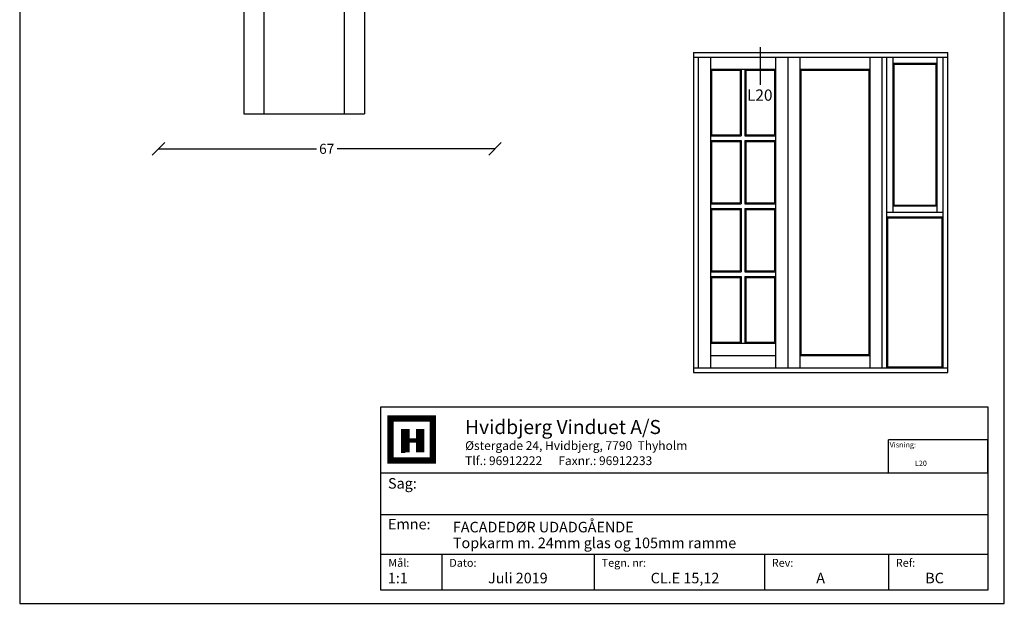
# Model space of a CAD drawing. Extents: x 19 to 215, y 53 to 336.
# Drawn here: x 19 to 215, y 53 to 169 of the extents above; entities that cross this region are included whole.
import ezdxf

# ---------------------------------------------------------------- set-up
doc = ezdxf.new("R2010")
doc.units = 0
doc.header["$LTSCALE"] = 0.2
doc.header["$PDSIZE"] = 5
doc.layers.get('0').update_dxf_attribs({"linetype": 'CONTINUOUS'})
doc.layers.get('Defpoints').update_dxf_attribs({"linetype": 'CONTINUOUS'})
for name, color, linetype in [('GLAS', 4, 'CONTINUOUS'), ('HOVED', 7, 'CONTINUOUS'), ('salgsdim', 7, 'CONTINUOUS'), ('vinduer', 7, 'CONTINUOUS')]:
    doc.layers.add(name, color=color, linetype=linetype)
doc.layers.get('0').off()
doc.layers.get('0').freeze()
doc.styles.add('ARIAL', font='arial.ttf')
doc.styles.add('Ariel', font='arial.ttf', dxfattribs={"height": 2})
doc.styles.add('DIMTEKST', font='arial.ttf', dxfattribs={"height": 3})
doc.styles.add('TEKST', font='romand.shx', dxfattribs={"height": 3})
doc.dimstyles.new('prodim', dxfattribs={"dimtxt": 2, "dimasz": 2.5, "dimexe": 1.25, "dimexo": 4, "dimtad": 0, "dimdec": 1, "dimdsep": 46, "dimlunit": 6, "dimtxsty": 'Ariel', "dimblk": 'OBLIQUE', "dimcen": 2.5, "dimse1": 1, "dimse2": 1, "dimclrd": 256, "dimclre": 3, "dimclrt": 256, "dimadec": 0, "dimazin": 0, "dimtfac": 1, "dimtdec": 1, "dimtmove": 0, "dimatfit": 3, "dimfxl": 0, "dimtolj": 1, "dimtzin": 0, "dimarcsym": 0})

# ---------------------------------------------------------------- blocks, each defined once
blk = doc.blocks.new('BLOCK')
at = {"layer": 'HOVED', "color": 4}
for p, q in [((38.02, -4.9), (210.6, -4.9)), ((38.02, -57.07), (38.02, -4.9)), ((210.6, -4.9), (210.6, -57.07)), ((38.02, -23.64), (210.6, -23.64)), ((38.02, -35.54), (210.6, -35.54)), ((38.02, -46.8), (210.6, -46.8)), ((55.36, -46.8), (55.36, -57.07)), ((98.67, -46.8), (98.67, -57.07)), ((147.07, -46.8), (147.07, -57.07)), ((182.33, -46.8), (182.33, -57.07)), ((210.6, -57.07), (38.02, -57.07))]:
    blk.add_line(p, q, dxfattribs=at)
at = {"layer": 'HOVED', "color": 7}
blk.add_line((43.74, -17.77), (44.94, -17.77), dxfattribs=at)
at = {"layer": 'HOVED', "color": 7, "const_width": 1.8}
blk.add_lwpolyline([(46.74, -8.15), (52.76, -8.15), (52.76, -20.17), (40.73, -20.17), (40.73, -8.15)], close=True, dxfattribs=at)
at = {"layer": 'HOVED', "color": 1}
for points, const_width in [([(44.94, -17.77), (44.94, -11.15)], 2.41), ([(49.15, -17.77), (49.15, -11.15)], 2.41), ([(46.14, -14.46), (47.95, -14.46)], 1.2)]:
    blk.add_lwpolyline(points, dxfattribs=dict(at, const_width=const_width))
at = {"layer": 'HOVED', "color": 2, "style": 'Ariel'}
blk.add_text('Hvidbjerg Vinduet A/S', height=4, dxfattribs=at).set_placement((61.94, -12.61))
at = {"layer": 'HOVED', "color": 7, "style": 'DIMTEKST'}
for s, height, p in [('Østergade 24, Hvidbjerg, 7790  Thyholm', 2.5, (61.94, -17.15)), ('Tlf.: 96912222      Faxnr.: 96912233', 2.5, (61.94, -21.44)), ('Sag:', 3, (40.01, -28.15)), ('Emne: ', 3, (40.01, -39.74)), ('Mål:', 2.25, (40.12, -50.38)), ('Dato:', 2.25, (57.46, -50.38)), ('Tegn. nr:', 2.25, (100.78, -50.38)), ('Rev:', 2.25, (149.17, -50.38)), ('Ref:', 2.25, (184.44, -50.38))]:
    blk.add_text(s, height=height, dxfattribs=at).set_placement(p)
at = {"layer": 'HOVED', "color": 2, "style": 'TEKST'}
blk.add_attdef('SAG', (58.46, -32.62), '', height=6, dxfattribs=at)
at = {"layer": 'HOVED', "style": 'DIMTEKST'}
for tag, p in [('EMNE', (58.46, -40.57)), ('EMNE', (58.46, -45.07)), ('MÅL', (39.96, -55.07)), ('DATO', (57.46, -55.07)), ('TEGN.NR:', (100.96, -55.07)), ('REV.DATO', (148.96, -55.07)), ('REF', (185.46, -55.07))]:
    blk.add_attdef(tag, p, '', height=3, dxfattribs=at)
blk = doc.blocks.new('_OBLIQUE')
at = {"color": 0, "linetype": 'ByBlock'}
blk.add_line((-0.5, -0.5), (0.5, 0.5), dxfattribs=at)
blk = doc.blocks.new('*D16')
at = {"layer": 'Defpoints', "color": 0}
for p in [(113.63, 194.73), (46.63, 189.58), (113.63, 143.27)]:
    blk.add_point(p, dxfattribs=at)
at = {"layer": 'salgsdim', "lineweight": -2}
for p, q in [((46.63, 143.27), (78.07, 143.27)), ((113.63, 143.27), (82.19, 143.27))]:
    blk.add_line(p, q, dxfattribs=at)
at = {"layer": 'salgsdim', "lineweight": -2, "xscale": 2.5, "yscale": 2.5, "zscale": 2.5, "rotation": 180}
blk.add_blockref('_OBLIQUE', (46.63, 143.27), dxfattribs=at)
at = {"layer": 'salgsdim', "lineweight": -2, "xscale": 2.5, "yscale": 2.5, "zscale": 2.5}
blk.add_blockref('_OBLIQUE', (113.63, 143.27), dxfattribs=at)
at = {"layer": 'salgsdim', "insert": (80.13, 143.27), "char_height": 2, "attachment_point": 5, "style": 'Ariel'}
blk.add_mtext('\\A1;67', dxfattribs=at)
blk = doc.blocks.new('A$C54C1258C')
at = {"layer": 'GLAS'}
for p, q in [((-24, 0), (0, 0)), ((-24, -39.5), (-24, 0)), ((-24, 0), (-20, 0)), ((-20, -39.5), (-20, 0)), ((-4, -39.5), (-4, 0)), ((-4, 0), (0, 0)), ((0, -39.5), (0, 0))]:
    blk.add_line(p, q, dxfattribs=at)

msp = doc.modelspace()

# ---------------------------------------------------------------- linework, layer by layer
at = {"layer": 'GLAS'}
for p, q in [((63.63, 189.73), (63.63, 150.23)), ((67.63, 189.73), (67.63, 150.23)), ((83.63, 189.73), (83.63, 150.23)), ((87.63, 189.73), (87.63, 150.23)), ((63.63, 150.23), (87.63, 150.23)), ((63.63, 150.23), (67.63, 150.23)), ((83.63, 150.23), (87.63, 150.23))]:
    msp.add_line(p, q, dxfattribs=at)
at = {"layer": 'HOVED', "color": 4}
for p, q in [((211.74, 85.28), (191.95, 85.28)), ((191.95, 78.73), (191.95, 85.28)), ((211.74, 78.73), (211.74, 85.28)), ((191.95, 78.73), (211.74, 78.73))]:
    msp.add_line(p, q, dxfattribs=at)
at = {"layer": 'HOVED', "color": 1}
msp.add_lwpolyline([(215.01, 52.73), (215.01, 336.23), (19.01, 336.23), (19.01, 52.73)], close=True, dxfattribs=at)
at = {"layer": 'vinduer'}
for p, q in [((166.42, 163.52), (166.42, 156.03)), ((153.16, 162.48), (171.91, 162.48)), ((153.16, 162.48), (153.16, 98.73)), ((153.16, 161.55), (171.91, 161.55)), ((154.09, 161.55), (154.09, 99.67)), ((156.53, 161.55), (156.53, 99.67)), ((169.47, 161.55), (169.47, 99.67)), ((171.91, 162.48), (190.66, 162.48)), ((171.91, 161.55), (190.66, 161.55)), ((171.91, 161.55), (171.91, 99.67)), ((174.34, 161.55), (174.34, 99.67)), ((188.22, 161.55), (188.22, 99.67)), ((190.66, 162.48), (203.78, 162.48)), ((190.66, 161.55), (203.78, 161.55)), ((190.66, 161.55), (190.66, 99.67)), ((191.59, 161.55), (191.59, 99.67)), ((192.81, 161.55), (192.81, 130.61)), ((201.62, 130.61), (201.62, 161.55)), ((202.84, 99.67), (202.84, 161.55)), ((203.78, 98.73), (203.78, 162.48)), ((156.53, 159.11), (169.47, 159.11)), ((156.53, 159.11), (156.53, 130.61)), ((156.72, 158.92), (162.44, 158.92)), ((156.72, 158.92), (156.72, 146.03)), ((156.72, 146.03), (156.72, 158.92)), ((162.44, 158.92), (162.44, 146.03)), ((162.62, 159.11), (162.62, 145.84)), ((163.37, 159.11), (163.37, 145.84)), ((163.56, 158.92), (169.28, 158.92)), ((163.56, 158.92), (163.56, 146.03)), ((169.28, 158.92), (169.28, 146.03)), ((174.34, 159.11), (188.22, 159.11)), ((174.53, 158.92), (188.03, 158.92)), ((174.53, 158.92), (174.53, 102.3)), ((188.03, 158.92), (188.03, 102.3)), ((192.81, 160.33), (201.62, 160.33)), ((193, 160.14), (201.44, 160.14)), ((193, 160.14), (193, 132.01)), ((201.44, 132.01), (201.44, 160.14)), ((156.53, 145.84), (162.62, 145.84)), ((156.72, 146.03), (162.44, 146.03)), ((163.37, 145.84), (169.47, 145.84)), ((163.56, 146.03), (169.28, 146.03)), ((156.53, 144.91), (162.62, 144.91)), ((156.72, 144.72), (156.72, 132.48)), ((156.72, 132.48), (156.72, 144.72)), ((156.72, 144.72), (162.44, 144.72)), ((162.44, 144.72), (162.44, 132.48)), ((162.62, 144.91), (162.62, 132.3)), ((163.37, 144.91), (163.37, 132.3)), ((163.37, 144.91), (169.47, 144.91)), ((163.56, 144.72), (163.56, 132.48)), ((163.56, 144.72), (169.28, 144.72)), ((169.28, 144.72), (169.28, 132.48)), ((156.53, 132.3), (162.62, 132.3)), ((156.53, 131.36), (162.62, 131.36)), ((156.72, 132.48), (162.44, 132.48)), ((162.62, 131.36), (162.62, 118.75)), ((163.37, 132.3), (169.47, 132.3)), ((163.37, 131.36), (163.37, 118.75)), ((163.37, 131.36), (169.47, 131.36)), ((163.56, 132.48), (169.28, 132.48)), ((201.62, 131.83), (192.81, 131.83)), ((201.44, 132.01), (193, 132.01)), ((156.53, 130.61), (156.53, 104.55)), ((156.72, 131.17), (156.72, 118.94)), ((156.72, 118.94), (156.72, 131.17)), ((156.72, 131.17), (162.44, 131.17)), ((162.44, 131.17), (162.44, 118.94)), ((163.56, 131.17), (163.56, 118.94)), ((163.56, 131.17), (169.28, 131.17)), ((169.28, 131.17), (169.28, 118.94)), ((202.84, 130.61), (191.59, 130.61)), ((202.84, 129.67), (191.59, 129.67)), ((191.78, 129.48), (191.78, 99.86)), ((202.66, 129.48), (191.78, 129.48)), ((202.66, 99.86), (202.66, 129.48)), ((156.53, 118.75), (162.62, 118.75)), ((156.53, 117.81), (162.62, 117.81)), ((156.72, 118.94), (162.44, 118.94)), ((156.72, 117.62), (156.72, 104.73)), ((156.72, 104.73), (156.72, 117.62)), ((156.72, 117.62), (162.44, 117.62)), ((162.44, 117.62), (162.44, 104.73)), ((162.62, 117.81), (162.62, 104.55)), ((163.37, 118.75), (169.47, 118.75)), ((163.37, 117.81), (163.37, 104.55)), ((163.37, 117.81), (169.47, 117.81)), ((163.56, 118.94), (169.28, 118.94)), ((163.56, 117.62), (163.56, 104.73)), ((163.56, 117.62), (169.28, 117.62)), ((169.28, 117.62), (169.28, 104.73)), ((156.53, 104.55), (169.47, 104.55)), ((156.72, 104.73), (162.44, 104.73)), ((163.56, 104.73), (169.28, 104.73)), ((156.53, 102.11), (169.47, 102.11)), ((174.34, 102.11), (188.22, 102.11)), ((174.53, 102.3), (188.03, 102.3)), ((153.16, 99.67), (203.78, 99.67)), ((153.16, 98.73), (203.78, 98.73)), ((191.78, 99.86), (202.66, 99.86))]:
    msp.add_line(p, q, dxfattribs=at)

# ---------------------------------------------------------------- block references
at = {"layer": 'GLAS', "xscale": -1, "rotation": 180}
msp.add_blockref('A$C54C1258C', (87.63, 150.23), dxfattribs=at)
at = {"layer": 'HOVED'}
ref = msp.add_blockref('BLOCK', (64.32, 95.28), dxfattribs=dict(at, xscale=0.7000000000000028, yscale=0.6999999999999993, zscale=0.7))
ref.add_attrib('REF', '        BC', (194.14, 56.72), dxfattribs={"height": 2.1, "style": 'DIMTEKST'})
ref.add_attrib('REV.DATO', '              A', (168.59, 56.72), dxfattribs={"height": 2.1, "style": 'DIMTEKST'})
ref.add_attrib('TEGN.NR:', '               CL.E 15,12', (134.99, 56.72), dxfattribs={"height": 2.1, "style": 'DIMTEKST'})
ref.add_attrib('DATO', '            Juli 2019', (104.54, 56.72), dxfattribs={"height": 2.1, "style": 'DIMTEKST'})
ref.add_attrib('MÅL', '1:1', (92.29, 56.72), dxfattribs={"height": 2.1, "style": 'DIMTEKST'})
ref.add_attrib('EMNE', 'Topkarm m. 24mm glas og 105mm ramme', (105.24, 63.72), dxfattribs={"height": 2.1, "style": 'DIMTEKST'})
ref.add_attrib('EMNE', 'FACADEDØR UDADGÅENDE', (105.24, 66.87), dxfattribs={"height": 2.1, "style": 'DIMTEKST'})

# ---------------------------------------------------------------- texts
at = {"layer": 'HOVED', "color": 0, "char_height": 1.05, "attachment_point": 1, "style": 'ARIAL'}
for s, insert, width in [('Visning:', (192.19, 84.84), 17.3158), ('L20', (197.23, 81.15), 19.788)]:
    msp.add_mtext(s, dxfattribs=dict(at, insert=insert, width=width))
at = {"layer": 'vinduer', "insert": (163.79, 155.09), "char_height": 2.25, "width": 6.4147, "attachment_point": 1, "style": 'TEKST'}
msp.add_mtext('{\\f@Arial Unicode MS|b0|i0|c0|p34;L20}', dxfattribs=at)

# ---------------------------------------------------------------- dimensions: what is measured, and where the dimension line sits
at = {"layer": 'salgsdim'}
dim = msp.add_linear_dim(base=(113.63, 143.27), p1=(46.63, 189.58), p2=(113.63, 194.73), dimstyle='prodim', dxfattribs=at)
dim.commit()
dim.dimension.update_dxf_attribs({"geometry": '*D16', "text_midpoint": (80.13, 143.27)})

doc.saveas('drawing.dxf')
